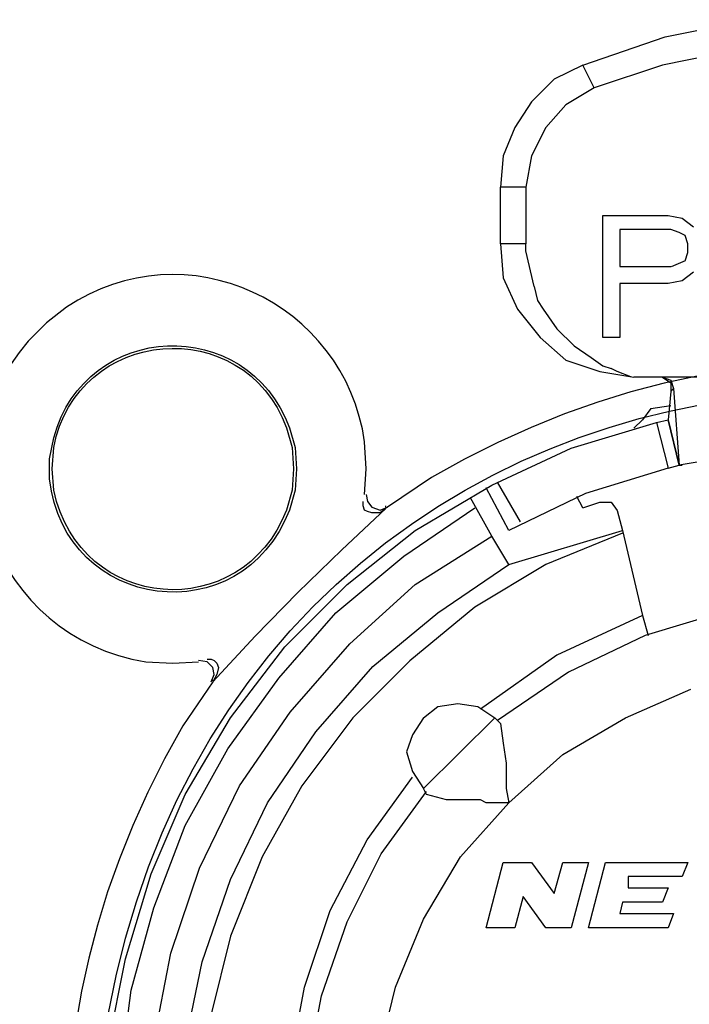
# Model space of a CAD drawing. Units: millimetres. Extents: x 0 to 121, y 0 to 65.
# Drawn here: x 104 to 105, y 43 to 44 of the extents above; entities that cross this region are included whole.
import ezdxf

# ---------------------------------------------------------------- set-up
doc = ezdxf.new("R2010")
doc.units = ezdxf.units.MM

# ---------------------------------------------------------------- blocks, each defined once
blk = doc.blocks.new('EVENT-26')
for points in [[(1518.035, 110.449), (1518.035, 110.449), (1519.306, 110.703), (1519.306, 110.703)], [(1516.808, 110.026), (1516.808, 110.026), (1518.035, 110.449), (1518.035, 110.449)], [(1516.98, 109.688), (1516.98, 109.688), (1516.808, 110.026), (1516.808, 110.026)], [(1515.582, 107.359), (1515.582, 107.359), (1515.582, 108.206), (1515.582, 108.206)], [(1515.96, 108.206), (1515.96, 108.206), (1515.582, 108.206), (1515.582, 108.206)], [(1515.96, 108.206), (1515.96, 108.206), (1515.96, 107.359), (1515.96, 107.359)], [(1517.107, 105.962), (1517.107, 105.962), (1517.107, 107.782), (1517.107, 107.782)], [(1517.107, 107.782), (1517.107, 107.782), (1518.081, 107.782), (1518.081, 107.782)], [(1518.081, 107.782), (1518.081, 107.782), (1518.288, 107.74), (1518.288, 107.74)], [(1518.288, 107.74), (1518.288, 107.74), (1518.46, 107.613), (1518.46, 107.613)], [(1517.359, 107.571), (1517.359, 107.571), (1517.359, 107.021), (1517.359, 107.021)], [(1518.121, 107.571), (1518.121, 107.571), (1517.359, 107.571), (1517.359, 107.571)], [(1518.247, 107.528), (1518.247, 107.528), (1518.121, 107.571), (1518.121, 107.571)], [(1518.333, 107.486), (1518.333, 107.486), (1518.247, 107.528), (1518.247, 107.528)], [(1518.374, 107.359), (1518.374, 107.359), (1518.333, 107.486), (1518.333, 107.486)], [(1515.96, 107.359), (1515.96, 107.359), (1515.582, 107.359), (1515.582, 107.359)], [(1516.086, 106.724), (1516.086, 106.724), (1515.958, 107.253), (1515.958, 107.253)], [(1515.96, 107.243), (1515.96, 107.243), (1515.96, 107.359), (1515.96, 107.359)], [(1518.374, 107.232), (1518.374, 107.232), (1518.374, 107.359), (1518.374, 107.359)], [(1518.333, 107.105), (1518.333, 107.105), (1518.127, 107.018), (1518.127, 107.018)], [(1518.333, 107.105), (1518.333, 107.105), (1518.374, 107.232), (1518.374, 107.232)], [(1517.359, 107.021), (1517.359, 107.021), (1518.121, 107.021), (1518.121, 107.021)], [(1518.288, 106.809), (1518.288, 106.809), (1518.081, 106.767), (1518.081, 106.767)], [(1518.46, 106.936), (1518.46, 106.936), (1518.288, 106.809), (1518.288, 106.809)], [(1517.359, 106.767), (1517.359, 106.767), (1517.359, 105.962), (1517.359, 105.962)], [(1518.081, 106.767), (1518.081, 106.767), (1517.359, 106.767), (1517.359, 106.767)], [(1517.359, 105.962), (1517.359, 105.962), (1517.107, 105.962), (1517.107, 105.962)], [(1523.581, 105.369), (1523.581, 105.369), (1517.571, 105.369), (1517.571, 105.369)], [(1518.121, 105.158), (1518.121, 105.158), (1518.161, 105.2), (1518.161, 105.2)], [(1518.161, 105.2), (1518.161, 105.2), (1518.247, 104.057), (1518.247, 104.057)], [(1518.121, 105.158), (1518.121, 105.158), (1518.081, 104.735), (1518.081, 104.735)], [(1517.823, 104.904), (1517.823, 104.904), (1518.121, 104.946), (1518.121, 104.946)], [(1516.636, 104.311), (1516.636, 104.311), (1517.909, 104.692), (1517.909, 104.692)], [(1517.909, 104.692), (1517.909, 104.692), (1518.081, 104.735), (1518.081, 104.735)], [(1517.909, 104.692), (1517.909, 104.692), (1518.081, 104.015), (1518.081, 104.015)], [(1515.455, 103.761), (1515.455, 103.761), (1516.636, 104.311), (1516.636, 104.311)], [(1518.081, 104.015), (1518.081, 104.015), (1518.247, 104.057), (1518.247, 104.057)], [(1518.247, 104.057), (1518.247, 104.057), (1518.288, 104.057), (1518.288, 104.057)], [(1514.309, 103.084), (1514.309, 103.084), (1515.455, 103.761), (1515.455, 103.761)], [(1515.708, 103.084), (1515.708, 103.084), (1515.369, 103.718), (1515.369, 103.718)], [(1515.88, 103.21), (1515.88, 103.21), (1515.536, 103.803), (1515.536, 103.803)], [(1516.808, 103.422), (1516.808, 103.422), (1516.722, 103.592), (1516.722, 103.592)], [(1513.874, 103.43), (1513.874, 103.43), (1513.874, 103.451), (1513.874, 103.451)], [(1514.143, 102.702), (1514.143, 102.702), (1515.197, 103.422), (1515.197, 103.422)], [(1516.808, 103.422), (1516.808, 103.422), (1517.061, 103.507), (1517.061, 103.507)], [(1513.294, 102.279), (1513.294, 102.279), (1514.309, 103.084), (1514.309, 103.084)], [(1514.309, 102.279), (1514.309, 102.279), (1515.455, 102.999), (1515.455, 102.999)], [(1515.708, 102.576), (1515.708, 102.576), (1517.399, 103.084), (1517.399, 103.084)], [(1513.128, 101.856), (1513.128, 101.856), (1514.143, 102.702), (1514.143, 102.702)], [(1514.647, 101.856), (1514.647, 101.856), (1515.708, 102.576), (1515.708, 102.576)], [(1512.365, 101.348), (1512.365, 101.348), (1513.294, 102.279), (1513.294, 102.279)], [(1513.334, 101.39), (1513.334, 101.39), (1514.309, 102.279), (1514.309, 102.279)], [(1512.279, 100.882), (1512.279, 100.882), (1513.128, 101.856), (1513.128, 101.856)], [(1513.678, 101.052), (1513.678, 101.052), (1514.647, 101.856), (1514.647, 101.856)], [(1517.697, 101.813), (1517.697, 101.813), (1517.783, 101.517), (1517.783, 101.517)], [(1512.446, 100.374), (1512.446, 100.374), (1513.334, 101.39), (1513.334, 101.39)], [(1511.557, 100.289), (1511.557, 100.289), (1512.365, 101.348), (1512.365, 101.348)], [(1512.83, 100.078), (1512.83, 100.078), (1513.678, 101.052), (1513.678, 101.052)], [(1511.271, 100.848), (1511.271, 100.848), (1511.292, 100.848), (1511.292, 100.848)], [(1511.517, 99.824), (1511.517, 99.824), (1512.279, 100.882), (1512.279, 100.882)], [(1517.445, 100.289), (1517.445, 100.289), (1518.419, 100.713), (1518.419, 100.713)], [(1511.689, 99.273), (1511.689, 99.273), (1512.446, 100.374), (1512.446, 100.374)], [(1514.435, 100.289), (1514.435, 100.289), (1514.647, 100.459), (1514.647, 100.459)], [(1515.243, 100.459), (1515.243, 100.459), (1515.496, 100.289), (1515.496, 100.289)], [(1510.881, 99.146), (1510.881, 99.146), (1511.557, 100.289), (1511.557, 100.289)], [(1514.435, 99.231), (1514.435, 99.231), (1515.496, 100.289), (1515.496, 100.289)], [(1515.582, 100.205), (1515.582, 100.205), (1515.496, 100.289), (1515.496, 100.289)], [(1516.51, 99.739), (1516.51, 99.739), (1517.445, 100.289), (1517.445, 100.289)], [(1512.107, 99.02), (1512.107, 99.02), (1512.83, 100.078), (1512.83, 100.078)], [(1510.881, 98.681), (1510.881, 98.681), (1511.517, 99.824), (1511.517, 99.824)], [(1515.708, 99.02), (1515.708, 99.02), (1516.51, 99.739), (1516.51, 99.739)], [(1513.592, 98.469), (1513.592, 98.469), (1514.269, 99.401), (1514.269, 99.401)], [(1511.093, 98.046), (1511.093, 98.046), (1511.689, 99.273), (1511.689, 99.273)], [(1513.804, 98.258), (1513.804, 98.258), (1514.481, 99.189), (1514.481, 99.189)], [(1514.481, 99.146), (1514.481, 99.146), (1514.435, 99.231), (1514.435, 99.231)], [(1510.376, 97.961), (1510.376, 97.961), (1510.881, 99.146), (1510.881, 99.146)], [(1511.557, 97.876), (1511.557, 97.876), (1512.107, 99.02), (1512.107, 99.02)], [(1514.779, 99.062), (1514.779, 99.062), (1514.481, 99.146), (1514.481, 99.146)], [(1515.283, 99.062), (1515.283, 99.062), (1514.779, 99.062), (1514.779, 99.062)], [(1514.985, 98.215), (1514.985, 98.215), (1515.708, 99.02), (1515.708, 99.02)], [(1515.708, 99.02), (1515.708, 99.02), (1515.496, 99.02), (1515.496, 99.02)], [(1510.416, 97.453), (1510.416, 97.453), (1510.881, 98.681), (1510.881, 98.681)], [(1513.042, 97.411), (1513.042, 97.411), (1513.592, 98.469), (1513.592, 98.469)], [(1513.294, 97.242), (1513.294, 97.242), (1513.804, 98.258), (1513.804, 98.258)], [(1514.435, 97.284), (1514.435, 97.284), (1514.985, 98.215), (1514.985, 98.215)], [(1515.369, 97.157), (1515.369, 97.157), (1515.622, 98.131), (1515.622, 98.131)], [(1515.622, 98.131), (1515.622, 98.131), (1516.046, 98.131), (1516.046, 98.131)], [(1516.046, 98.131), (1516.046, 98.131), (1516.384, 97.665), (1516.384, 97.665)], [(1516.384, 97.665), (1516.384, 97.665), (1516.51, 98.131), (1516.51, 98.131)], [(1516.51, 98.131), (1516.51, 98.131), (1516.894, 98.131), (1516.894, 98.131)], [(1516.894, 98.131), (1516.894, 98.131), (1516.636, 97.157), (1516.636, 97.157)], [(1516.894, 97.157), (1516.894, 97.157), (1517.147, 98.131), (1517.147, 98.131)], [(1517.147, 98.131), (1517.147, 98.131), (1518.374, 98.131), (1518.374, 98.131)], [(1518.374, 98.131), (1518.374, 98.131), (1518.288, 97.919), (1518.288, 97.919)], [(1510.668, 96.776), (1510.668, 96.776), (1511.093, 98.046), (1511.093, 98.046)], [(1509.992, 96.691), (1509.992, 96.691), (1510.376, 97.961), (1510.376, 97.961)], [(1511.133, 96.649), (1511.133, 96.649), (1511.557, 97.876), (1511.557, 97.876)], [(1517.485, 97.919), (1517.485, 97.919), (1517.485, 97.75), (1517.485, 97.75)], [(1518.288, 97.919), (1518.288, 97.919), (1517.485, 97.919), (1517.485, 97.919)], [(1517.485, 97.75), (1517.485, 97.75), (1518.081, 97.75), (1518.081, 97.75)], [(1518.081, 97.75), (1518.081, 97.75), (1517.995, 97.538), (1517.995, 97.538)], [(1515.92, 97.622), (1515.92, 97.622), (1515.794, 97.157), (1515.794, 97.157)], [(1516.258, 97.157), (1516.258, 97.157), (1515.92, 97.622), (1515.92, 97.622)], [(1510.078, 96.226), (1510.078, 96.226), (1510.416, 97.453), (1510.416, 97.453)], [(1512.658, 96.268), (1512.658, 96.268), (1513.042, 97.411), (1513.042, 97.411)], [(1517.399, 97.538), (1517.399, 97.538), (1517.359, 97.368), (1517.359, 97.368)], [(1517.995, 97.538), (1517.995, 97.538), (1517.399, 97.538), (1517.399, 97.538)], [(1514.016, 96.268), (1514.016, 96.268), (1514.435, 97.284), (1514.435, 97.284)], [(1517.359, 97.368), (1517.359, 97.368), (1518.161, 97.368), (1518.161, 97.368)], [(1518.161, 97.368), (1518.161, 97.368), (1518.081, 97.157), (1518.081, 97.157)], [(1512.916, 96.141), (1512.916, 96.141), (1513.294, 97.242), (1513.294, 97.242)], [(1515.794, 97.157), (1515.794, 97.157), (1515.369, 97.157), (1515.369, 97.157)], [(1516.636, 97.157), (1516.636, 97.157), (1516.258, 97.157), (1516.258, 97.157)], [(1518.081, 97.157), (1518.081, 97.157), (1516.894, 97.157), (1516.894, 97.157)], [(1509.74, 95.421), (1509.74, 95.421), (1509.992, 96.691), (1509.992, 96.691)], [(1510.416, 95.463), (1510.416, 95.463), (1510.668, 96.776), (1510.668, 96.776)], [(1510.881, 95.421), (1510.881, 95.421), (1511.133, 96.649), (1511.133, 96.649)], [(1509.906, 94.914), (1509.906, 94.914), (1510.078, 96.226), (1510.078, 96.226)], [(1512.446, 95.125), (1512.446, 95.125), (1512.658, 96.268), (1512.658, 96.268)], [(1513.759, 95.209), (1513.759, 95.209), (1514.016, 96.268), (1514.016, 96.268)], [(1512.704, 95.04), (1512.704, 95.04), (1512.916, 96.141), (1512.916, 96.141)]]:
    blk.add_open_spline(points, degree=3)
for points, knots in [([(1520.153, 110.365), (1520.153, 110.365), (1519.052, 110.238), (1519.052, 110.238), (1519.052, 110.238), (1519.052, 110.238), (1517.995, 110.026), (1517.995, 110.026), (1517.995, 110.026), (1517.995, 110.026), (1516.98, 109.688), (1516.98, 109.688)], [0, 0, 0, 0, 0.25, 0.25, 0.25, 0.25, 0.5, 0.5, 0.5, 0.5, 1, 1, 1, 1]), ([(1516.808, 110.026), (1516.808, 110.026), (1516.384, 109.815), (1516.384, 109.815), (1516.384, 109.815), (1516.384, 109.815), (1516.046, 109.476), (1516.046, 109.476), (1516.046, 109.476), (1516.046, 109.476), (1515.794, 109.095), (1515.794, 109.095), (1515.794, 109.095), (1515.794, 109.095), (1515.622, 108.672), (1515.622, 108.672), (1515.622, 108.672), (1515.622, 108.672), (1515.582, 108.206), (1515.582, 108.206)], [0, 0, 0, 0, 0.166667, 0.166667, 0.166667, 0.166667, 0.333333, 0.333333, 0.333333, 0.333333, 0.5, 0.5, 0.5, 0.5, 0.666667, 0.666667, 0.666667, 0.666667, 1, 1, 1, 1]), ([(1529.918, 87.407), (1529.918, 87.407), (1530.363, 88.063), (1530.363, 88.063), (1530.363, 88.063), (1536.484, 98.617), (1525.106, 109.995), (1514.551, 103.874), (1514.551, 103.874), (1514.551, 103.874), (1513.895, 103.43), (1513.895, 103.43)], [0, 0, 0, 0, 0.25, 0.25, 0.25, 0.25, 0.5, 0.5, 0.5, 0.5, 1, 1, 1, 1]), ([(1516.98, 109.688), (1516.98, 109.688), (1516.556, 109.434), (1516.556, 109.434), (1516.556, 109.434), (1516.556, 109.434), (1516.258, 109.095), (1516.258, 109.095), (1516.258, 109.095), (1516.258, 109.095), (1516.046, 108.672), (1516.046, 108.672), (1516.046, 108.672), (1516.046, 108.672), (1515.96, 108.206), (1515.96, 108.206)], [0, 0, 0, 0, 0.2, 0.2, 0.2, 0.2, 0.4, 0.4, 0.4, 0.4, 0.6, 0.6, 0.6, 0.6, 1, 1, 1, 1]), ([(1531.633, 94.117), (1531.633, 94.117), (1531.612, 94.879), (1531.612, 94.879), (1531.612, 94.879), (1531.612, 94.879), (1531.527, 95.641), (1531.527, 95.641), (1531.527, 95.641), (1529.302, 108.52), (1511.411, 108.218), (1509.641, 95.26), (1509.641, 95.26), (1509.641, 95.26), (1509.577, 94.498), (1509.577, 94.498), (1509.577, 94.498), (1509.577, 94.498), (1509.577, 93.736), (1509.577, 93.736), (1509.577, 93.736), (1510.573, 80.236), (1529.157, 79.276), (1531.527, 92.593), (1531.527, 92.593), (1531.527, 92.593), (1531.612, 93.355), (1531.612, 93.355), (1531.612, 93.355), (1531.612, 93.355), (1531.633, 94.117), (1531.633, 94.117)], [0, 0, 0, 0, 0.111111, 0.111111, 0.111111, 0.111111, 0.222222, 0.222222, 0.222222, 0.222222, 0.333333, 0.333333, 0.333333, 0.333333, 0.444444, 0.444444, 0.444444, 0.444444, 0.555556, 0.555556, 0.555556, 0.555556, 0.666667, 0.666667, 0.666667, 0.666667, 0.777778, 0.777778, 0.777778, 0.777778, 1, 1, 1, 1]), ([(1513.557, 103.62), (1513.557, 103.62), (1513.578, 104.001), (1513.578, 104.001), (1513.578, 104.001), (1513.578, 104.001), (1513.557, 104.404), (1513.557, 104.404), (1513.557, 104.404), (1513.257, 106.499), (1510.883, 107.602), (1509.112, 106.414), (1509.112, 106.414), (1509.112, 106.414), (1508.815, 106.182), (1508.815, 106.182), (1508.815, 106.182), (1508.815, 106.182), (1508.54, 105.906), (1508.54, 105.906), (1508.54, 105.906), (1507.029, 104.171), (1508.031, 101.481), (1510.297, 101.123), (1510.297, 101.123), (1510.297, 101.123), (1510.699, 101.102), (1510.699, 101.102), (1510.699, 101.102), (1510.699, 101.102), (1511.08, 101.123), (1511.08, 101.123)], [0, 0, 0, 0, 0.111111, 0.111111, 0.111111, 0.111111, 0.222222, 0.222222, 0.222222, 0.222222, 0.333333, 0.333333, 0.333333, 0.333333, 0.444444, 0.444444, 0.444444, 0.444444, 0.555556, 0.555556, 0.555556, 0.555556, 0.666667, 0.666667, 0.666667, 0.666667, 0.777778, 0.777778, 0.777778, 0.777778, 1, 1, 1, 1]), ([(1515.582, 107.359), (1515.582, 107.359), (1515.622, 106.851), (1515.622, 106.851), (1515.622, 106.851), (1515.622, 106.851), (1515.834, 106.385), (1515.834, 106.385), (1515.834, 106.385), (1515.834, 106.385), (1516.172, 105.962), (1516.172, 105.962), (1516.172, 105.962), (1516.172, 105.962), (1516.556, 105.623), (1516.556, 105.623), (1516.556, 105.623), (1516.556, 105.623), (1517.061, 105.454), (1517.061, 105.454), (1517.061, 105.454), (1517.061, 105.454), (1517.571, 105.369), (1517.571, 105.369)], [0, 0, 0, 0, 0.142857, 0.142857, 0.142857, 0.142857, 0.285714, 0.285714, 0.285714, 0.285714, 0.428571, 0.428571, 0.428571, 0.428571, 0.571429, 0.571429, 0.571429, 0.571429, 0.714286, 0.714286, 0.714286, 0.714286, 1, 1, 1, 1]), ([(1516.086, 106.724), (1516.086, 106.724), (1516.132, 106.513), (1516.132, 106.513), (1516.132, 106.513), (1516.132, 106.513), (1516.218, 106.385), (1516.218, 106.385), (1516.218, 106.385), (1516.218, 106.385), (1516.424, 106.089), (1516.424, 106.089), (1516.424, 106.089), (1516.424, 106.089), (1516.682, 105.836), (1516.682, 105.836), (1516.682, 105.836), (1516.682, 105.836), (1516.935, 105.666), (1516.935, 105.666), (1516.935, 105.666), (1516.935, 105.666), (1517.107, 105.539), (1517.107, 105.539), (1517.107, 105.539), (1517.107, 105.539), (1517.233, 105.497), (1517.233, 105.497)], [0, 0, 0, 0, 0.125, 0.125, 0.125, 0.125, 0.25, 0.25, 0.25, 0.25, 0.375, 0.375, 0.375, 0.375, 0.5, 0.5, 0.5, 0.5, 0.625, 0.625, 0.625, 0.625, 0.75, 0.75, 0.75, 0.75, 1, 1, 1, 1]), ([(1512.541, 104.001), (1512.541, 104.001), (1512.519, 104.319), (1512.519, 104.319), (1512.519, 104.319), (1512.519, 104.319), (1512.435, 104.615), (1512.435, 104.615), (1512.435, 104.615), (1511.803, 106.319), (1509.399, 106.22), (1508.921, 104.467), (1508.921, 104.467), (1508.921, 104.467), (1508.858, 104.15), (1508.858, 104.15), (1508.858, 104.15), (1508.858, 104.15), (1508.858, 103.853), (1508.858, 103.853), (1508.858, 103.853), (1509.084, 101.867), (1511.723, 101.53), (1512.435, 103.388), (1512.435, 103.388), (1512.435, 103.388), (1512.519, 103.684), (1512.519, 103.684), (1512.519, 103.684), (1512.519, 103.684), (1512.541, 104.001), (1512.541, 104.001)], [0, 0, 0, 0, 0.111111, 0.111111, 0.111111, 0.111111, 0.222222, 0.222222, 0.222222, 0.222222, 0.333333, 0.333333, 0.333333, 0.333333, 0.444444, 0.444444, 0.444444, 0.444444, 0.555556, 0.555556, 0.555556, 0.555556, 0.666667, 0.666667, 0.666667, 0.666667, 0.777778, 0.777778, 0.777778, 0.777778, 1, 1, 1, 1]), ([(1512.498, 104.001), (1512.498, 104.001), (1512.477, 104.319), (1512.477, 104.319), (1512.477, 104.319), (1512.477, 104.319), (1512.392, 104.615), (1512.392, 104.615), (1512.392, 104.615), (1511.752, 106.338), (1509.266, 106.132), (1508.921, 104.319), (1508.921, 104.319), (1508.921, 104.319), (1508.9, 104.001), (1508.9, 104.001), (1508.9, 104.001), (1508.9, 104.001), (1508.921, 103.684), (1508.921, 103.684), (1508.921, 103.684), (1509.31, 101.848), (1511.727, 101.675), (1512.392, 103.388), (1512.392, 103.388), (1512.392, 103.388), (1512.477, 103.684), (1512.477, 103.684), (1512.477, 103.684), (1512.477, 103.684), (1512.498, 104.001), (1512.498, 104.001)], [0, 0, 0, 0, 0.111111, 0.111111, 0.111111, 0.111111, 0.222222, 0.222222, 0.222222, 0.222222, 0.333333, 0.333333, 0.333333, 0.333333, 0.444444, 0.444444, 0.444444, 0.444444, 0.555556, 0.555556, 0.555556, 0.555556, 0.666667, 0.666667, 0.666667, 0.666667, 0.777778, 0.777778, 0.777778, 0.777778, 1, 1, 1, 1]), ([(1517.524, 105.375), (1517.524, 105.375), (1517.319, 105.454), (1517.319, 105.454), (1517.319, 105.454), (1517.319, 105.454), (1517.233, 105.497), (1517.233, 105.497)], [0, 0, 0, 0, 0.333333, 0.333333, 0.333333, 0.333333, 1, 1, 1, 1]), ([(1517.995, 105.369), (1517.995, 105.369), (1518.121, 105.327), (1518.121, 105.327), (1518.121, 105.327), (1518.121, 105.327), (1518.161, 105.2), (1518.161, 105.2)], [0, 0, 0, 0, 0.333333, 0.333333, 0.333333, 0.333333, 1, 1, 1, 1]), ([(1517.995, 105.369), (1517.995, 105.369), (1518.121, 105.285), (1518.121, 105.285), (1518.121, 105.285), (1518.121, 105.285), (1518.121, 105.158), (1518.121, 105.158)], [0, 0, 0, 0, 0.333333, 0.333333, 0.333333, 0.333333, 1, 1, 1, 1]), ([(1517.823, 104.904), (1517.823, 104.904), (1517.697, 104.735), (1517.697, 104.735), (1517.697, 104.735), (1517.697, 104.735), (1517.571, 104.607), (1517.571, 104.607)], [0, 0, 0, 0, 0.333333, 0.333333, 0.333333, 0.333333, 1, 1, 1, 1]), ([(1518.247, 104.057), (1518.247, 104.057), (1518.081, 104.735), (1518.081, 104.735), (1518.081, 104.735), (1518.081, 104.735), (1518.247, 104.057), (1518.247, 104.057)], [0, 0, 0, 0, 0.333333, 0.333333, 0.333333, 0.333333, 1, 1, 1, 1]), ([(1521.338, 104.311), (1521.338, 104.311), (1519.772, 104.311), (1519.772, 104.311), (1519.772, 104.311), (1519.772, 104.311), (1518.247, 104.057), (1518.247, 104.057)], [0, 0, 0, 0, 0.333333, 0.333333, 0.333333, 0.333333, 1, 1, 1, 1]), ([(1518.081, 104.015), (1518.081, 104.015), (1516.849, 103.634), (1516.849, 103.634), (1516.849, 103.634), (1516.849, 103.634), (1515.708, 103.084), (1515.708, 103.084)], [0, 0, 0, 0, 0.333333, 0.333333, 0.333333, 0.333333, 1, 1, 1, 1]), ([(1513.578, 103.62), (1513.578, 103.62), (1513.599, 103.515), (1513.599, 103.515), (1513.599, 103.515), (1513.599, 103.515), (1513.662, 103.43), (1513.662, 103.43), (1513.662, 103.43), (1513.662, 103.43), (1513.789, 103.388), (1513.789, 103.388), (1513.789, 103.388), (1513.789, 103.388), (1513.895, 103.43), (1513.895, 103.43)], [0, 0, 0, 0, 0.2, 0.2, 0.2, 0.2, 0.4, 0.4, 0.4, 0.4, 0.6, 0.6, 0.6, 0.6, 1, 1, 1, 1]), ([(1515.708, 102.576), (1515.708, 102.576), (1515.455, 102.999), (1515.455, 102.999), (1515.455, 102.999), (1515.455, 102.999), (1515.136, 103.572), (1515.136, 103.572)], [0, 0, 0, 0, 0.333333, 0.333333, 0.333333, 0.333333, 1, 1, 1, 1]), ([(1513.874, 103.409), (1513.874, 103.409), (1513.789, 103.345), (1513.789, 103.345), (1513.789, 103.345), (1513.789, 103.345), (1513.662, 103.345), (1513.662, 103.345), (1513.662, 103.345), (1513.662, 103.345), (1513.599, 103.366), (1513.599, 103.366), (1513.599, 103.366), (1513.599, 103.366), (1513.557, 103.388), (1513.557, 103.388), (1513.557, 103.388), (1513.557, 103.388), (1513.535, 103.451), (1513.535, 103.451), (1513.535, 103.451), (1513.535, 103.451), (1513.535, 103.515), (1513.535, 103.515)], [0, 0, 0, 0, 0.142857, 0.142857, 0.142857, 0.142857, 0.285714, 0.285714, 0.285714, 0.285714, 0.428571, 0.428571, 0.428571, 0.428571, 0.571429, 0.571429, 0.571429, 0.571429, 0.714286, 0.714286, 0.714286, 0.714286, 1, 1, 1, 1]), ([(1517.061, 103.507), (1517.061, 103.507), (1517.233, 103.507), (1517.233, 103.507), (1517.233, 103.507), (1517.233, 103.507), (1517.319, 103.38), (1517.319, 103.38)], [0, 0, 0, 0, 0.333333, 0.333333, 0.333333, 0.333333, 1, 1, 1, 1]), ([(1513.874, 103.409), (1513.874, 103.409), (1513.218, 102.795), (1513.218, 102.795), (1513.218, 102.795), (1513.218, 102.795), (1512.562, 102.16), (1512.562, 102.16), (1512.562, 102.16), (1512.562, 102.16), (1511.927, 101.504), (1511.927, 101.504), (1511.927, 101.504), (1511.927, 101.504), (1511.292, 100.826), (1511.292, 100.826)], [0, 0, 0, 0, 0.2, 0.2, 0.2, 0.2, 0.4, 0.4, 0.4, 0.4, 0.6, 0.6, 0.6, 0.6, 1, 1, 1, 1]), ([(1517.319, 103.38), (1517.319, 103.38), (1517.399, 103.084), (1517.399, 103.084), (1517.399, 103.084), (1517.399, 103.084), (1517.697, 101.813), (1517.697, 101.813)], [0, 0, 0, 0, 0.333333, 0.333333, 0.333333, 0.333333, 1, 1, 1, 1]), ([(1517.399, 103.041), (1517.399, 103.041), (1516.258, 102.576), (1516.258, 102.576), (1516.258, 102.576), (1516.258, 102.576), (1515.197, 101.94), (1515.197, 101.94), (1515.197, 101.94), (1515.197, 101.94), (1514.229, 101.136), (1514.229, 101.136), (1514.229, 101.136), (1514.229, 101.136), (1513.38, 100.289), (1513.38, 100.289), (1513.38, 100.289), (1513.38, 100.289), (1512.618, 99.273), (1512.618, 99.273), (1512.618, 99.273), (1512.618, 99.273), (1512.027, 98.215), (1512.027, 98.215), (1512.027, 98.215), (1512.027, 98.215), (1511.557, 97.03), (1511.557, 97.03), (1511.557, 97.03), (1511.557, 97.03), (1511.265, 95.845), (1511.265, 95.845), (1511.265, 95.845), (1511.265, 95.845), (1511.133, 94.617), (1511.133, 94.617), (1511.133, 94.617), (1511.133, 94.617), (1511.133, 93.389), (1511.133, 93.389), (1511.133, 93.389), (1511.133, 93.389), (1511.345, 92.162), (1511.345, 92.162), (1511.345, 92.162), (1511.345, 92.162), (1511.689, 90.976), (1511.689, 90.976), (1511.689, 90.976), (1511.689, 90.976), (1512.153, 89.833), (1512.153, 89.833), (1512.153, 89.833), (1512.153, 89.833), (1512.784, 88.775), (1512.784, 88.775)], [0, 0, 0, 0, 0.066667, 0.066667, 0.066667, 0.066667, 0.133333, 0.133333, 0.133333, 0.133333, 0.2, 0.2, 0.2, 0.2, 0.266667, 0.266667, 0.266667, 0.266667, 0.333333, 0.333333, 0.333333, 0.333333, 0.4, 0.4, 0.4, 0.4, 0.466667, 0.466667, 0.466667, 0.466667, 0.533333, 0.533333, 0.533333, 0.533333, 0.6, 0.6, 0.6, 0.6, 0.666667, 0.666667, 0.666667, 0.666667, 0.733333, 0.733333, 0.733333, 0.733333, 0.8, 0.8, 0.8, 0.8, 0.866667, 0.866667, 0.866667, 0.866667, 1, 1, 1, 1]), ([(1517.697, 101.813), (1517.697, 101.813), (1516.424, 101.221), (1516.424, 101.221), (1516.424, 101.221), (1516.424, 101.221), (1515.283, 100.417), (1515.283, 100.417)], [0, 0, 0, 0, 0.333333, 0.333333, 0.333333, 0.333333, 1, 1, 1, 1]), ([(1519.01, 101.898), (1519.01, 101.898), (1517.737, 101.517), (1517.737, 101.517), (1517.737, 101.517), (1517.737, 101.517), (1516.596, 100.967), (1516.596, 100.967), (1516.596, 100.967), (1516.596, 100.967), (1515.536, 100.247), (1515.536, 100.247)], [0, 0, 0, 0, 0.25, 0.25, 0.25, 0.25, 0.5, 0.5, 0.5, 0.5, 1, 1, 1, 1]), ([(1511.271, 100.826), (1511.271, 100.826), (1511.313, 100.932), (1511.313, 100.932), (1511.313, 100.932), (1511.313, 100.932), (1511.292, 101.038), (1511.292, 101.038), (1511.292, 101.038), (1511.292, 101.038), (1511.207, 101.123), (1511.207, 101.123), (1511.207, 101.123), (1511.207, 101.123), (1511.08, 101.144), (1511.08, 101.144)], [0, 0, 0, 0, 0.2, 0.2, 0.2, 0.2, 0.4, 0.4, 0.4, 0.4, 0.6, 0.6, 0.6, 0.6, 1, 1, 1, 1]), ([(1511.207, 101.165), (1511.207, 101.165), (1511.271, 101.165), (1511.271, 101.165), (1511.271, 101.165), (1511.271, 101.165), (1511.313, 101.144), (1511.313, 101.144), (1511.313, 101.144), (1511.313, 101.144), (1511.355, 101.102), (1511.355, 101.102), (1511.355, 101.102), (1511.355, 101.102), (1511.376, 101.038), (1511.376, 101.038), (1511.376, 101.038), (1511.376, 101.038), (1511.355, 100.932), (1511.355, 100.932), (1511.355, 100.932), (1511.355, 100.932), (1511.292, 100.826), (1511.292, 100.826)], [0, 0, 0, 0, 0.142857, 0.142857, 0.142857, 0.142857, 0.285714, 0.285714, 0.285714, 0.285714, 0.428571, 0.428571, 0.428571, 0.428571, 0.571429, 0.571429, 0.571429, 0.571429, 0.714286, 0.714286, 0.714286, 0.714286, 1, 1, 1, 1]), ([(1511.292, 100.826), (1511.292, 100.826), (1510.847, 100.17), (1510.847, 100.17), (1510.847, 100.17), (1504.727, 89.616), (1516.105, 78.238), (1526.659, 84.359), (1526.659, 84.359), (1526.659, 84.359), (1527.315, 84.803), (1527.315, 84.803)], [0, 0, 0, 0, 0.25, 0.25, 0.25, 0.25, 0.5, 0.5, 0.5, 0.5, 1, 1, 1, 1]), ([(1514.647, 100.459), (1514.647, 100.459), (1514.945, 100.501), (1514.945, 100.501), (1514.945, 100.501), (1514.945, 100.501), (1515.243, 100.459), (1515.243, 100.459)], [0, 0, 0, 0, 0.333333, 0.333333, 0.333333, 0.333333, 1, 1, 1, 1]), ([(1514.435, 100.289), (1514.435, 100.289), (1514.269, 100.035), (1514.269, 100.035), (1514.269, 100.035), (1514.269, 100.035), (1514.183, 99.781), (1514.183, 99.781), (1514.183, 99.781), (1514.183, 99.781), (1514.269, 99.486), (1514.269, 99.486), (1514.269, 99.486), (1514.269, 99.486), (1514.435, 99.231), (1514.435, 99.231)], [0, 0, 0, 0, 0.2, 0.2, 0.2, 0.2, 0.4, 0.4, 0.4, 0.4, 0.6, 0.6, 0.6, 0.6, 1, 1, 1, 1]), ([(1515.582, 100.205), (1515.582, 100.205), (1515.622, 99.909), (1515.622, 99.909), (1515.622, 99.909), (1515.622, 99.909), (1515.668, 99.612), (1515.668, 99.612), (1515.668, 99.612), (1515.668, 99.612), (1515.668, 99.231), (1515.668, 99.231), (1515.668, 99.231), (1515.668, 99.231), (1515.708, 99.02), (1515.708, 99.02)], [0, 0, 0, 0, 0.2, 0.2, 0.2, 0.2, 0.4, 0.4, 0.4, 0.4, 0.6, 0.6, 0.6, 0.6, 1, 1, 1, 1]), ([(1515.496, 99.02), (1515.496, 99.02), (1515.369, 99.02), (1515.369, 99.02), (1515.369, 99.02), (1515.369, 99.02), (1515.283, 99.062), (1515.283, 99.062)], [0, 0, 0, 0, 0.333333, 0.333333, 0.333333, 0.333333, 1, 1, 1, 1])]:
    blk.add_open_spline(points, degree=3, knots=knots)

msp = doc.modelspace()

# ---------------------------------------------------------------- block references
at = {"xscale": 0.06, "yscale": 0.06, "zscale": 0.06}
msp.add_blockref('EVENT-26', (13.4146, 37.55884), dxfattribs=at)

doc.saveas('drawing.dxf')
